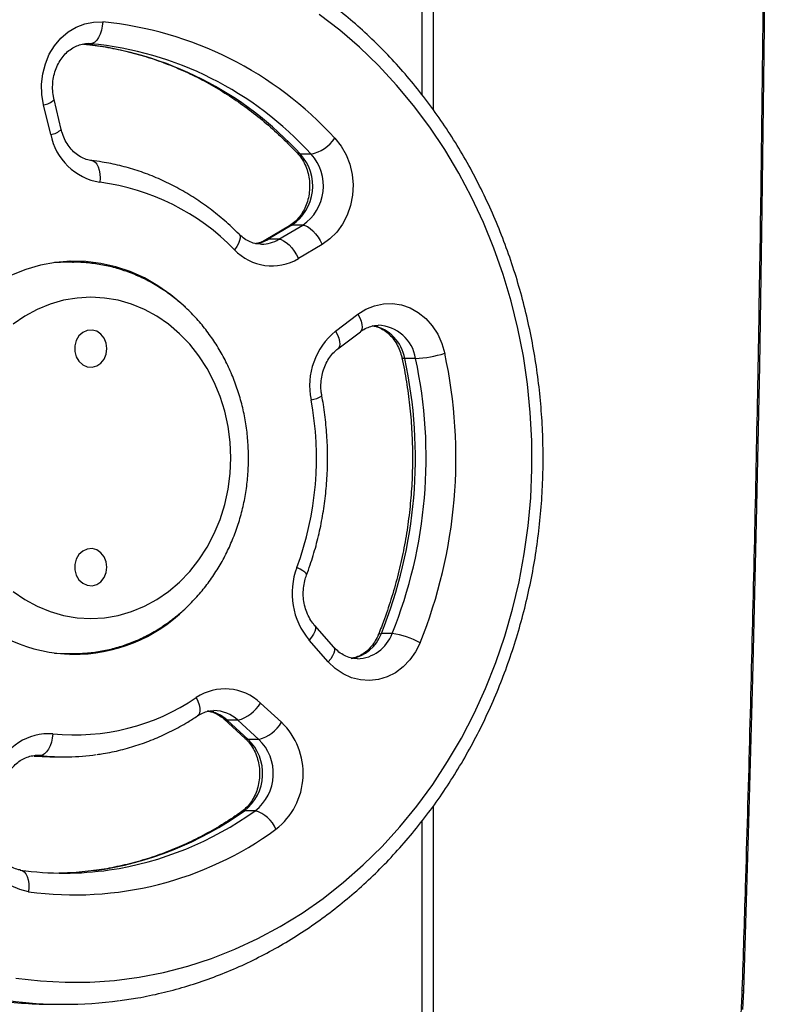
# Model space of a CAD drawing. Units: millimetres. Extents: x 2454 to 7973, y 1693 to 5731.
# Drawn here: x 4174 to 4344, y 3387 to 3612 of the extents above; entities that cross this region are included whole.
import ezdxf

# ---------------------------------------------------------------- set-up
doc = ezdxf.new("R2010")
doc.units = ezdxf.units.MM
doc.layers.add('Default', color=7, linetype='Continuous')

# ---------------------------------------------------------------- blocks, each defined once
blk = doc.blocks.new('SE3')
at = {"layer": 'Default', "color": 7, "linetype": 'Continuous'}
for p, q in [((4265.92, 3594.86), (4265.92, 3791.87)), ((4268.47, 3591.51), (4268.47, 3791.87)), ((4344.4, 3640.26), (4344.07, 3604.47)), ((4247.04, 3609.71), (4242.34, 3613.33)), ((4186.75, 3610.43), (4188.72, 3611.2)), ((4188.72, 3611.2), (4190.77, 3611.59)), ((4190.77, 3611.59), (4192.85, 3611.61)), ((4192.85, 3611.61), (4192.74, 3610.64)), ((4183.25, 3607.88), (4184.91, 3609.32)), ((4184.91, 3609.32), (4186.75, 3610.43)), ((4192.26, 3608.84), (4191.91, 3608.08)), ((4192.54, 3609.7), (4192.26, 3608.84)), ((4192.74, 3610.64), (4192.54, 3609.7)), ((4251.56, 3605.8), (4247.04, 3609.71)), ((4181.81, 3606.16), (4183.25, 3607.88)), ((4190.08, 3606.62), (4188.87, 3606.62)), ((4190.08, 3606.62), (4189.54, 3606.65)), ((4190.56, 3606.72), (4190.08, 3606.62)), ((4191.04, 3607), (4190.56, 3606.72)), ((4191.49, 3607.46), (4191.04, 3607)), ((4191.91, 3608.08), (4191.49, 3607.46)), ((4179.72, 3602.05), (4180.62, 3604.2)), ((4180.62, 3604.2), (4181.81, 3606.16)), ((4255.9, 3601.62), (4251.56, 3605.8)), ((4344.07, 3604.47), (4343.62, 3568.68)), ((4179.12, 3599.76), (4179.72, 3602.05)), ((4178.86, 3597.39), (4179.12, 3599.76)), ((4260.03, 3597.18), (4255.9, 3601.62)), ((4178.92, 3595.01), (4178.86, 3597.39)), ((4179.31, 3592.66), (4178.92, 3595.01)), ((4263.94, 3592.48), (4260.03, 3597.18)), ((4183.34, 3587.03), (4181.71, 3593.83)), ((4180.94, 3585.87), (4179.31, 3592.66)), ((4267.63, 3587.55), (4263.94, 3592.48)), ((4271.08, 3582.4), (4267.63, 3587.55)), ((4245.94, 3584.98), (4247.35, 3583.22)), ((4237.63, 3581.4), (4237.37, 3581.57)), ((4247.35, 3583.22), (4248.49, 3581.23)), ((4274.28, 3577.04), (4271.08, 3582.4)), ((4190.34, 3579.89), (4190.65, 3579.81)), ((4190.65, 3579.81), (4191.09, 3579.53)), ((4191.09, 3579.53), (4191.47, 3579.07)), ((4238.06, 3581.33), (4237.63, 3581.4)), ((4240.51, 3581.33), (4238.06, 3581.33)), ((4248.49, 3581.23), (4249.34, 3579.05)), ((4191.47, 3579.07), (4191.79, 3578.45)), ((4191.79, 3578.45), (4192.03, 3577.69)), ((4192.03, 3577.69), (4192.18, 3576.83)), ((4249.34, 3579.05), (4249.88, 3576.74)), ((4277.22, 3571.49), (4274.28, 3577.04)), ((4192.18, 3576.83), (4192.23, 3575.9)), ((4192.23, 3575.9), (4192.19, 3574.93)), ((4249.88, 3576.74), (4250.09, 3574.36)), ((4250.09, 3574.36), (4249.97, 3571.98)), ((4249.97, 3571.98), (4249.53, 3569.65)), ((4279.9, 3565.76), (4277.22, 3571.49)), ((4249.53, 3569.65), (4248.76, 3567.43)), ((4343.62, 3568.68), (4343.03, 3532.91)), ((4248.76, 3567.43), (4247.71, 3565.37)), ((4282.3, 3559.88), (4279.9, 3565.76)), ((4235.57, 3565), (4230.12, 3561.75)), ((4236.12, 3565.14), (4230.68, 3561.89)), ((4233.13, 3561.89), (4238.58, 3565.14)), ((4235.56, 3564.99), (4235.68, 3565.05)), ((4235.68, 3565.05), (4236.12, 3565.14)), ((4238.58, 3565.14), (4236.12, 3565.14)), ((4238.58, 3565.14), (4239.1, 3565.05)), ((4239.1, 3565.05), (4239.68, 3564.8)), ((4239.68, 3564.8), (4240.29, 3564.39)), ((4240.29, 3564.39), (4240.91, 3563.84)), ((4240.91, 3563.84), (4241.52, 3563.17)), ((4246.38, 3563.54), (4244.81, 3561.97)), ((4247.71, 3565.37), (4246.38, 3563.54)), ((4224.14, 3561.59), (4223.87, 3560.94)), ((4224.05, 3563.02), (4224.1, 3562.97)), ((4224.1, 3562.97), (4224.26, 3562.63)), ((4224.27, 3562.16), (4224.14, 3561.59)), ((4224.26, 3562.63), (4224.27, 3562.16)), ((4230.13, 3561.76), (4230.23, 3561.81)), ((4230.23, 3561.81), (4230.68, 3561.89)), ((4233.13, 3561.89), (4230.68, 3561.89)), ((4233.13, 3561.89), (4233.65, 3561.81)), ((4233.65, 3561.81), (4234.23, 3561.56)), ((4234.23, 3561.56), (4234.84, 3561.15)), ((4241.52, 3563.17), (4242.09, 3562.4)), ((4242.09, 3562.4), (4242.61, 3561.57)), ((4242.61, 3561.57), (4243.05, 3560.7)), ((4244.81, 3561.97), (4243.05, 3560.7)), ((4223.48, 3560.23), (4222.96, 3559.5)), ((4223.87, 3560.94), (4223.48, 3560.23)), ((4234.84, 3561.15), (4235.46, 3560.59)), ((4235.46, 3560.59), (4236.07, 3559.92)), ((4236.07, 3559.92), (4236.64, 3559.15)), ((4236.64, 3559.15), (4237.16, 3558.32)), ((4243.05, 3560.7), (4237.6, 3557.46)), ((4284.43, 3553.85), (4282.3, 3559.88)), ((4185.5, 3556.86), (4182.04, 3556.58)), ((4186.51, 3556.78), (4185.3, 3556.85)), ((4188.97, 3556.78), (4185.5, 3556.86)), ((4186.72, 3556.77), (4186.51, 3556.78)), ((4192.41, 3556.36), (4188.97, 3556.78)), ((4237.16, 3558.32), (4237.6, 3557.46)), ((4175.26, 3554.97), (4171.98, 3553.66)), ((4178.62, 3555.94), (4175.26, 3554.97)), ((4182.04, 3556.58), (4178.62, 3555.94)), ((4183.21, 3556.61), (4181.84, 3556.55)), ((4184.07, 3556.62), (4183.21, 3556.61)), ((4186.19, 3556.62), (4184.07, 3556.62)), ((4185.9, 3556.62), (4186.19, 3556.62)), ((4195.81, 3555.59), (4192.41, 3556.36)), ((4199.14, 3554.48), (4195.81, 3555.59)), ((4202.37, 3553.03), (4199.14, 3554.48)), ((4205.48, 3551.26), (4202.37, 3553.03)), ((4286.26, 3547.71), (4284.43, 3553.85)), ((4208.44, 3549.19), (4205.48, 3551.26)), ((4183.88, 3547.92), (4180.83, 3547.04)), ((4186.98, 3548.44), (4183.88, 3547.92)), ((4190.12, 3548.62), (4186.98, 3548.44)), ((4193.26, 3548.44), (4190.12, 3548.62)), ((4196.36, 3547.92), (4193.26, 3548.44)), ((4199.41, 3547.04), (4196.36, 3547.92)), ((4211.22, 3546.82), (4208.44, 3549.19)), ((4287.81, 3541.45), (4286.26, 3547.71)), ((4177.87, 3545.82), (4175.03, 3544.28)), ((4180.83, 3547.04), (4177.87, 3545.82)), ((4202.37, 3545.82), (4199.41, 3547.04)), ((4205.21, 3544.28), (4202.37, 3545.82)), ((4211.74, 3546.32), (4211.22, 3546.82)), ((4251.21, 3544.72), (4253.03, 3545.88)), ((4253.03, 3545.88), (4254.99, 3546.68)), ((4254.99, 3546.68), (4257.03, 3547.12)), ((4257.03, 3547.12), (4259.11, 3547.18)), ((4259.11, 3547.18), (4261.17, 3546.86)), ((4261.17, 3546.86), (4263.16, 3546.17)), ((4263.16, 3546.17), (4265.03, 3545.13)), ((4175.03, 3544.28), (4172.34, 3542.43)), ((4207.9, 3542.43), (4205.21, 3544.28)), ((4246.09, 3540.84), (4251.21, 3544.72)), ((4251.21, 3544.72), (4251.63, 3543.91)), ((4251.63, 3543.91), (4251.94, 3543.13)), ((4265.03, 3545.13), (4266.74, 3543.75)), ((4266.74, 3543.75), (4268.23, 3542.09)), ((4189.3, 3541.02), (4188.27, 3540.55)), ((4190.4, 3541.11), (4189.3, 3541.02)), ((4191.47, 3540.83), (4190.4, 3541.11)), ((4210.42, 3540.28), (4207.9, 3542.43)), ((4252.11, 3541.25), (4251.91, 3540.87)), ((4251.94, 3543.13), (4252.13, 3542.41)), ((4252.19, 3541.77), (4252.11, 3541.25)), ((4252.13, 3542.41), (4252.19, 3541.77)), ((4268.23, 3542.09), (4269.47, 3540.17)), ((4289.05, 3535.11), (4287.81, 3541.45)), ((4186.78, 3538.72), (4186.46, 3537.51)), ((4187.41, 3539.76), (4186.78, 3538.72)), ((4188.27, 3540.55), (4187.41, 3539.76)), ((4192.43, 3540.19), (4191.47, 3540.83)), ((4193.18, 3539.27), (4192.43, 3540.19)), ((4193.66, 3538.12), (4193.18, 3539.27)), ((4212.75, 3537.86), (4210.42, 3540.28)), ((4246.09, 3540.84), (4246.51, 3540.03)), ((4246.51, 3540.03), (4246.82, 3539.25)), ((4246.65, 3536.86), (4251.77, 3540.74)), ((4246.82, 3539.25), (4247, 3538.53)), ((4251.91, 3540.87), (4251.77, 3540.74)), ((4269.47, 3540.17), (4270.43, 3538.06)), ((4186.46, 3537.51), (4186.46, 3536.24)), ((4193.82, 3536.87), (4193.66, 3538.12)), ((4193.66, 3535.62), (4193.82, 3536.87)), ((4214.86, 3535.19), (4212.75, 3537.86)), ((4246.78, 3536.99), (4246.66, 3536.86)), ((4246.99, 3537.37), (4246.78, 3536.99)), ((4247.06, 3537.89), (4246.99, 3537.37)), ((4247, 3538.53), (4247.06, 3537.89)), ((4270.43, 3538.06), (4271.09, 3535.79)), ((4186.46, 3536.24), (4186.78, 3535.03)), ((4186.78, 3535.03), (4187.41, 3533.98)), ((4192.43, 3533.55), (4193.18, 3534.48)), ((4193.18, 3534.48), (4193.66, 3535.62)), ((4216.73, 3532.29), (4214.86, 3535.19)), ((4261.32, 3534.69), (4261.28, 3534.74)), ((4261.54, 3534.62), (4261.32, 3534.69)), ((4261.94, 3534.59), (4261.54, 3534.62)), ((4264.4, 3534.59), (4261.94, 3534.59)), ((4290, 3528.71), (4289.05, 3535.11)), ((4187.41, 3533.98), (4188.27, 3533.19)), ((4188.27, 3533.19), (4189.3, 3532.73)), ((4189.3, 3532.73), (4190.4, 3532.63)), ((4190.4, 3532.63), (4191.47, 3532.92)), ((4191.47, 3532.92), (4192.43, 3533.55)), ((4218.34, 3529.2), (4216.73, 3532.29)), ((4343.03, 3532.91), (4342.32, 3497.16)), ((4219.69, 3525.94), (4218.34, 3529.2)), ((4290.64, 3522.25), (4290, 3528.71)), ((4220.74, 3522.54), (4219.69, 3525.94)), ((4221.51, 3519.04), (4220.74, 3522.54)), ((4290.98, 3515.76), (4290.64, 3522.25)), ((4221.97, 3515.47), (4221.51, 3519.04)), ((4222.12, 3511.87), (4221.97, 3515.47)), ((4291.01, 3509.26), (4290.98, 3515.76)), ((4221.97, 3508.27), (4222.12, 3511.87)), ((4221.51, 3504.7), (4221.97, 3508.27)), ((4290.73, 3502.77), (4291.01, 3509.26)), ((4220.74, 3501.2), (4221.51, 3504.7)), ((4290.15, 3496.31), (4290.73, 3502.77)), ((4219.69, 3497.81), (4220.74, 3501.2)), ((4218.34, 3494.55), (4219.69, 3497.81)), ((4289.26, 3489.89), (4290.15, 3496.31)), ((4342.32, 3497.16), (4341.47, 3461.43)), ((4216.73, 3491.45), (4218.34, 3494.55)), ((4214.86, 3488.56), (4216.73, 3491.45)), ((4187.41, 3489.76), (4186.78, 3488.72)), ((4188.27, 3490.55), (4187.41, 3489.76)), ((4189.3, 3491.02), (4188.27, 3490.55)), ((4190.4, 3491.11), (4189.3, 3491.02)), ((4191.47, 3490.83), (4190.4, 3491.11)), ((4192.43, 3490.19), (4191.47, 3490.83)), ((4193.18, 3489.27), (4192.43, 3490.19)), ((4193.66, 3488.12), (4193.18, 3489.27)), ((4288.07, 3483.53), (4289.26, 3489.89)), ((4186.78, 3488.72), (4186.46, 3487.51)), ((4186.46, 3487.51), (4186.46, 3486.24)), ((4193.82, 3486.87), (4193.66, 3488.12)), ((4193.66, 3485.62), (4193.82, 3486.87)), ((4212.75, 3485.89), (4214.86, 3488.56)), ((4186.46, 3486.24), (4186.78, 3485.03)), ((4186.78, 3485.03), (4187.41, 3483.98)), ((4193.18, 3484.48), (4193.66, 3485.62)), ((4210.42, 3483.46), (4212.75, 3485.89)), ((4237.97, 3486.42), (4237.24, 3486.8)), ((4238.58, 3486.05), (4237.97, 3486.42)), ((4239.04, 3485.7), (4238.58, 3486.05)), ((4239.34, 3485.4), (4239.04, 3485.7)), ((4239.47, 3485.16), (4239.34, 3485.4)), ((4239.46, 3485.05), (4239.47, 3485.16)), ((4187.41, 3483.98), (4188.27, 3483.19)), ((4188.27, 3483.19), (4189.3, 3482.73)), ((4189.3, 3482.73), (4190.4, 3482.63)), ((4190.4, 3482.63), (4191.47, 3482.92)), ((4191.47, 3482.92), (4192.43, 3483.55)), ((4192.43, 3483.55), (4193.18, 3484.48)), ((4207.9, 3481.32), (4210.42, 3483.46)), ((4286.59, 3477.26), (4288.07, 3483.53)), ((4172.34, 3481.32), (4175.03, 3479.46)), ((4205.21, 3479.46), (4207.9, 3481.32)), ((4175.03, 3479.46), (4177.87, 3477.92)), ((4177.87, 3477.92), (4180.83, 3476.7)), ((4199.41, 3476.7), (4202.37, 3477.92)), ((4202.37, 3477.92), (4205.21, 3479.46)), ((4180.83, 3476.7), (4183.88, 3475.83)), ((4183.88, 3475.83), (4186.98, 3475.3)), ((4193.26, 3475.3), (4196.36, 3475.83)), ((4196.36, 3475.83), (4199.41, 3476.7)), ((4284.81, 3471.09), (4286.59, 3477.26)), ((4186.98, 3475.3), (4190.12, 3475.12)), ((4190.12, 3475.12), (4193.26, 3475.3)), ((4245.73, 3468.55), (4241.35, 3473.5)), ((4241.36, 3473.49), (4241.37, 3473.48)), ((4241.37, 3473.48), (4241.51, 3473.15)), ((4241.05, 3471.55), (4240.61, 3470.88)), ((4241.35, 3472.17), (4241.05, 3471.55)), ((4241.51, 3472.71), (4241.35, 3472.17)), ((4241.51, 3473.15), (4241.51, 3472.71)), ((4255.89, 3471.46), (4255.94, 3471.53)), ((4255.94, 3471.53), (4256.18, 3471.65)), ((4256.18, 3471.65), (4256.58, 3471.69)), ((4259.04, 3471.69), (4256.58, 3471.69)), ((4240.61, 3470.88), (4240.06, 3470.19)), ((4244.44, 3465.24), (4240.06, 3470.19)), ((4265.44, 3469.58), (4264.42, 3467.5)), ((4282.74, 3465.04), (4284.81, 3471.09)), ((4181.84, 3467.2), (4183.21, 3467.13)), ((4183.21, 3467.13), (4184.07, 3467.12)), ((4184.07, 3467.12), (4186.19, 3467.12)), ((4185.3, 3466.89), (4186.84, 3466.98)), ((4186.84, 3466.98), (4186.97, 3466.99)), ((4245.42, 3466.6), (4244.99, 3465.93)), ((4245.72, 3467.22), (4245.42, 3466.6)), ((4245.88, 3467.76), (4245.72, 3467.22)), ((4245.73, 3468.55), (4245.74, 3468.53)), ((4245.74, 3468.53), (4245.89, 3468.2)), ((4245.89, 3468.2), (4245.88, 3467.76)), ((4264.42, 3467.5), (4263.12, 3465.64)), ((4244.99, 3465.93), (4244.44, 3465.24)), ((4246.03, 3463.7), (4244.44, 3465.24)), ((4263.12, 3465.64), (4261.57, 3464.04)), ((4280.4, 3459.13), (4282.74, 3465.04)), ((4247.81, 3462.48), (4246.03, 3463.7)), ((4249.74, 3461.59), (4247.81, 3462.48)), ((4259.83, 3462.74), (4257.93, 3461.77)), ((4261.57, 3464.04), (4259.83, 3462.74)), ((4251.77, 3461.07), (4249.74, 3461.59)), ((4253.85, 3460.93), (4251.77, 3461.07)), ((4255.92, 3461.16), (4253.85, 3460.93)), ((4257.93, 3461.77), (4255.92, 3461.16)), ((4341.47, 3461.43), (4340.5, 3425.73)), ((4277.77, 3453.37), (4280.4, 3459.13)), ((4214.23, 3457.03), (4214.61, 3456.19)), ((4214.61, 3456.19), (4214.88, 3455.38)), ((4214.88, 3455.38), (4215.03, 3454.63)), ((4228.93, 3455.78), (4233.73, 3451.38)), ((4214.95, 3453.44), (4214.73, 3453.04)), ((4215.05, 3453.98), (4214.95, 3453.44)), ((4215.03, 3454.63), (4215.05, 3453.98)), ((4274.88, 3447.78), (4277.77, 3453.37)), ((4214.73, 3453.04), (4214.54, 3452.87)), ((4220.64, 3452.1), (4225.43, 3447.7)), ((4220.64, 3452.09), (4220.87, 3451.95)), ((4220.87, 3451.95), (4221.3, 3451.87)), ((4221.3, 3451.87), (4226.1, 3447.48)), ((4223.76, 3451.87), (4221.3, 3451.87)), ((4228.55, 3447.48), (4223.76, 3451.87)), ((4181.44, 3448.75), (4181.31, 3447.78)), ((4181.1, 3446.84), (4180.8, 3445.98)), ((4181.31, 3447.78), (4181.1, 3446.84)), ((4225.43, 3447.71), (4225.67, 3447.55)), ((4225.67, 3447.55), (4226.1, 3447.48)), ((4228.55, 3447.48), (4226.1, 3447.48)), ((4271.73, 3442.39), (4274.88, 3447.78)), ((4179.55, 3444.15), (4179.07, 3443.87)), ((4180.01, 3444.61), (4179.55, 3444.15)), ((4180.43, 3445.23), (4180.01, 3444.61)), ((4180.8, 3445.98), (4180.43, 3445.23)), ((4177.15, 3443.67), (4180.71, 3443.49)), ((4178.58, 3443.77), (4177.42, 3443.77)), ((4177.94, 3443.81), (4177.77, 3443.81)), ((4178.58, 3443.77), (4177.94, 3443.81)), ((4179.07, 3443.87), (4178.58, 3443.77)), ((4180.71, 3443.49), (4181.61, 3443.48)), ((4181.61, 3443.48), (4184.07, 3443.48)), ((4268.33, 3437.19), (4271.73, 3442.39)), ((4264.69, 3432.22), (4268.33, 3437.19)), ((4224.65, 3430.99), (4224.82, 3431.08)), ((4224.82, 3431.08), (4225.26, 3431.17)), ((4227.71, 3431.17), (4225.26, 3431.17)), ((4260.82, 3427.47), (4264.69, 3432.22)), ((4268.47, 3231.87), (4268.47, 3432.27)), ((4265.92, 3231.87), (4265.92, 3428.87)), ((4256.73, 3422.98), (4260.82, 3427.47)), ((4340.5, 3425.73), (4339.4, 3390.05)), ((4252.44, 3418.75), (4256.73, 3422.98)), ((4174.15, 3417.57), (4174.43, 3417.49)), ((4174.43, 3417.49), (4174.86, 3417.21)), ((4174.86, 3417.21), (4175.24, 3416.75)), ((4186.78, 3417.06), (4182.84, 3416.88)), ((4190.91, 3417.47), (4186.78, 3417.06)), ((4247.95, 3414.78), (4252.44, 3418.75)), ((4175.24, 3416.75), (4175.55, 3416.13)), ((4175.55, 3416.13), (4175.77, 3415.38)), ((4175.77, 3415.38), (4175.91, 3414.52)), ((4173.85, 3413.1), (4171.91, 3413.95)), ((4175.89, 3412.62), (4173.85, 3413.1)), ((4175.95, 3413.59), (4175.89, 3412.62)), ((4175.91, 3414.52), (4175.95, 3413.59)), ((4243.28, 3411.11), (4247.95, 3414.78)), ((4238.45, 3407.73), (4243.28, 3411.11)), ((4233.46, 3404.65), (4238.45, 3407.73)), ((4228.34, 3401.89), (4233.46, 3404.65)), ((4223.09, 3399.46), (4228.34, 3401.89)), ((4217.74, 3397.35), (4223.09, 3399.46)), ((4212.29, 3395.58), (4217.74, 3397.35)), ((4206.77, 3394.14), (4212.29, 3395.58)), ((4172.98, 3392.89), (4178.61, 3392.22)), ((4189.92, 3391.93), (4195.57, 3392.32)), ((4195.57, 3392.32), (4201.19, 3393.06)), ((4201.19, 3393.06), (4206.77, 3394.14)), ((4178.61, 3392.22), (4184.26, 3391.9)), ((4184.26, 3391.9), (4189.92, 3391.93)), ((4339.06, 3390.22), (4339.14, 3390.14)), ((4339.14, 3390.14), (4339.4, 3390.05)), ((4339.4, 3390.05), (4339.19, 3385.68))]:
    blk.add_line(p, q, dxfattribs=at)
for centre, radius, start, end in [((4184.9, 3529.5), 82.49, 42.2668, 84.4693), ((4180.03, 3528.57), 78.43, 42.2744, 83.925), ((4182.76, 3529.09), 77.87, 42.1274, 84.6086), ((4178.82, 3596.72), 4.09, 276.8091, 314.9578), ((4180.46, 3589.92), 4.09, 276.8009, 314.973), ((4194.43, 3588.49), 13.74, 190.9955, 260.6424), ((4238.36, 3590.38), 9.3, 283.3659, 324.5475), ((4230.14, 3574.06), 10.74, 303.8489, 42.5412), ((4232.6, 3574.06), 10.74, 303.8489, 42.5412), ((4185.55, 3523.29), 52.06, 44.0652, 82.6708), ((4226.61, 3568.66), 7.9, 279.0507, 301.0059), ((4229.1, 3568.57), 7.8, 270.3395, 301.1362), ((4231.55, 3567.59), 11.8, 223.2802, 300.8059), ((4252.79, 3533.02), 9.28, 9.7835, 78.4285), ((4255.55, 3533.26), 8.95, 8.5722, 88.1652), ((4256.2, 3528.41), 16.03, 129.138, 191.6604), ((4156.6, 3511.89), 107.76, 338.0951, 12.1611), ((4158.91, 3511.91), 107.91, 338.1193, 12.1369), ((4262.33, 3565.47), 30.94, 273.8411, 286.4428), ((4160.2, 3511.9), 113.43, 338.0951, 12.1611), ((4169.67, 3511.89), 72.07, 339.6321, 10.6242), ((4240.11, 3529.98), 4.82, 274.7184, 306.2889), ((4252.76, 3480.9), 16.61, 159.1656, 220.1551), ((4186.51, 3502.6), 35.64, 223.1727, 314.9232), ((4248.27, 3474.71), 8.84, 279.0783, 340.0147), ((4250.83, 3474.64), 8.72, 271.7422, 340.2376), ((4256.94, 3454.58), 17.24, 60.4456, 83.0051), ((4220.8, 3447.28), 11.76, 46.2723, 123.9941), ((4186.43, 3498.01), 49.51, 264.2106, 304.151), ((4221.6, 3460.11), 8.51, 284.666, 329.4606), ((4215.73, 3445.93), 8.14, 46.9034, 82.178), ((4218.26, 3446.06), 8, 46.6397, 90.109), ((4226.4, 3455.71), 8.51, 284.666, 329.4606), ((4222.47, 3439.7), 16.23, 308.0375, 46.0778), ((4180.55, 3435.93), 12.85, 86.0339, 159.0506), ((4218.64, 3439.68), 10.79, 307.8609, 46.2545), ((4221.09, 3439.68), 10.79, 307.8609, 46.2545), ((4184.07, 3495.41), 51.93, 263.9249, 278.0878), ((4180.84, 3492.66), 75.86, 277.6255, 305.8409), ((4183.09, 3493.14), 76.37, 278.4616, 305.7535), ((4225.56, 3423.97), 7.51, 23.096, 73.3532), ((4186.43, 3490.01), 78.1, 262.2425, 306.1191), ((4184.07, 3489.05), 72.17, 261.9478, 278.171), ((4181.62, 3481.86), 94.99, 262.0817, 269.9964), ((4184.07, 3481.8), 94.93, 262.272, 277.6237)]:
    blk.add_arc(centre, radius, start, end, dxfattribs=at)
for points, knots in [([(4339.06, 4033.53), (4339.25, 4027.67), (4339.8, 4010.7), (4340.62, 3982.58), (4341.48, 3949.17), (4342.23, 3915.73), (4342.87, 3882.28), (4343.39, 3848.81), (4343.8, 3815.33), (4344.09, 3781.84), (4344.27, 3748.35), (4344.34, 3714.85), (4344.29, 3681.35), (4344.13, 3647.85), (4343.86, 3614.36), (4343.47, 3580.88), (4342.97, 3547.41), (4342.35, 3513.95), (4341.62, 3480.51), (4340.78, 3447.1), (4339.92, 3417), (4339.32, 3398.04), (4339.06, 3390.22)], [0, 0, 0, 0, 0.027368, 0.079369, 0.131371, 0.183372, 0.235374, 0.287376, 0.339377, 0.391379, 0.443381, 0.495382, 0.547384, 0.599386, 0.651387, 0.703389, 0.755391, 0.807392, 0.859394, 0.911395, 0.963397, 1, 1, 1, 1]), ([(4196.82, 3387.75), (4198.17, 3387.94), (4201.34, 3388.37), (4206.28, 3389.42), (4211.64, 3390.84), (4216.94, 3392.58), (4222.15, 3394.61), (4227.27, 3396.94), (4232.27, 3399.57), (4237.16, 3402.47), (4241.91, 3405.66), (4246.51, 3409.11), (4250.96, 3412.82), (4255.24, 3416.79), (4259.34, 3420.99), (4263.25, 3425.43), (4266.96, 3430.09), (4270.46, 3434.95), (4273.74, 3440.01), (4276.79, 3445.25), (4279.61, 3450.66), (4282.18, 3456.23), (4284.51, 3461.93), (4286.58, 3467.77), (4288.4, 3473.71), (4289.95, 3479.75), (4291.23, 3485.88), (4292.24, 3492.06), (4292.97, 3498.3), (4293.43, 3504.58), (4293.62, 3510.87), (4293.52, 3517.17), (4293.15, 3523.45), (4292.5, 3529.7), (4291.58, 3535.91), (4290.38, 3542.06), (4288.92, 3548.13), (4287.19, 3554.11), (4285.19, 3559.98), (4282.94, 3565.73), (4280.44, 3571.35), (4277.7, 3576.81), (4274.72, 3582.11), (4271.5, 3587.23), (4268.07, 3592.17), (4264.42, 3596.89), (4260.57, 3601.4), (4256.52, 3605.69), (4252.29, 3609.73), (4247.89, 3613.53), (4243.32, 3617.07), (4238.6, 3620.34), (4233.75, 3623.34), (4228.77, 3626.05), (4223.68, 3628.47), (4218.49, 3630.6), (4213.21, 3632.42), (4207.86, 3633.94), (4202.7, 3635.12), (4199.3, 3635.64), (4197.73, 3635.88)], [0, 0, 0, 0, 0.012746, 0.03002, 0.047298, 0.064581, 0.081869, 0.099165, 0.116468, 0.133778, 0.151097, 0.168425, 0.18576, 0.203103, 0.220454, 0.237812, 0.255176, 0.272546, 0.289921, 0.307302, 0.324686, 0.342074, 0.359465, 0.376859, 0.394255, 0.411654, 0.429054, 0.446455, 0.463858, 0.481261, 0.498665, 0.51607, 0.533475, 0.550881, 0.568286, 0.585692, 0.603097, 0.620501, 0.637905, 0.655307, 0.672708, 0.690107, 0.707504, 0.724897, 0.742287, 0.759673, 0.777054, 0.794429, 0.811798, 0.829161, 0.846516, 0.863863, 0.881202, 0.898532, 0.915854, 0.933167, 0.950471, 0.967768, 0.985058, 1, 1, 1, 1]), ([(4181.71, 3593.83), (4181.66, 3594.09), (4181.48, 3594.91), (4181.35, 3596.34), (4181.42, 3598.08), (4181.75, 3599.78), (4182.3, 3601.37), (4183.07, 3602.81), (4184, 3604.06), (4185.08, 3605.09), (4186.28, 3605.88), (4187.55, 3606.4), (4188.64, 3606.64), (4189.31, 3606.63), (4189.52, 3606.62)], [0, 0, 0, 0, 0.0416, 0.131057, 0.220464, 0.309723, 0.398924, 0.488231, 0.577928, 0.668484, 0.760599, 0.855189, 0.953166, 1, 1, 1, 1]), ([(4188.43, 3606.53), (4188.92, 3606.49), (4190.99, 3606.29), (4194.61, 3605.72), (4199.26, 3604.7), (4203.85, 3603.37), (4208.37, 3601.73), (4212.8, 3599.8), (4217.12, 3597.57), (4221.33, 3595.06), (4225.4, 3592.28), (4229.33, 3589.22), (4233.03, 3585.97), (4235.68, 3583.37), (4237.07, 3581.89), (4237.37, 3581.57)], [0, 0, 0, 0, 0.02747, 0.114529, 0.201576, 0.288584, 0.375541, 0.46244, 0.549273, 0.636036, 0.72273, 0.809355, 0.895913, 0.977769, 1, 1, 1, 1]), ([(4190.32, 3579.9), (4190.14, 3579.92), (4189.49, 3580.02), (4188.39, 3580.38), (4187.08, 3581.12), (4185.9, 3582.14), (4184.88, 3583.4), (4184.06, 3584.84), (4183.59, 3586.09), (4183.39, 3586.84), (4183.34, 3587.03)], [0, 0, 0, 0, 0.062992, 0.221487, 0.376017, 0.524927, 0.669534, 0.811385, 0.951604, 1, 1, 1, 1]), ([(4237.37, 3581.57), (4237.52, 3581.4), (4238.02, 3580.84), (4238.76, 3579.74), (4239.47, 3578.22), (4239.95, 3576.57), (4240.19, 3574.84), (4240.18, 3573.09), (4239.93, 3571.37), (4239.44, 3569.74), (4238.73, 3568.25), (4237.84, 3566.95), (4236.78, 3565.81), (4235.98, 3565.28), (4235.57, 3565)], [0, 0, 0, 0, 0.039604, 0.128082, 0.215779, 0.302716, 0.389209, 0.475435, 0.561501, 0.647476, 0.733497, 0.8198, 0.906779, 1, 1, 1, 1]), ([(4224.05, 3563.02), (4223.49, 3563.58), (4221.9, 3565.15), (4219.12, 3567.55), (4215.7, 3570.14), (4212.13, 3572.45), (4208.43, 3574.48), (4204.62, 3576.22), (4200.71, 3577.66), (4196.73, 3578.79), (4193.26, 3579.51), (4191.11, 3579.79), (4190.32, 3579.9)], [0, 0, 0, 0, 0.059924, 0.169905, 0.279824, 0.389622, 0.499291, 0.608829, 0.718236, 0.827521, 0.936697, 1, 1, 1, 1]), ([(4229.15, 3560.79), (4228.76, 3560.8), (4227.9, 3560.83), (4226.6, 3561.23), (4225.32, 3561.92), (4224.49, 3562.59), (4224.1, 3562.98), (4224.05, 3563.02)], [0, 0, 0, 0, 0.217037, 0.483368, 0.74232, 0.970458, 1, 1, 1, 1]), ([(4230.12, 3561.75), (4229.94, 3561.65), (4229.34, 3561.32), (4228.58, 3561.01), (4228, 3560.93), (4227.85, 3560.91)], [0, 0, 0, 0, 0.241289, 0.811436, 1, 1, 1, 1]), ([(4226.19, 3511.87), (4226.18, 3512.58), (4226.16, 3514.55), (4225.89, 3517.78), (4225.3, 3521.51), (4224.43, 3525.18), (4223.29, 3528.76), (4221.88, 3532.21), (4220.22, 3535.52), (4218.3, 3538.66), (4216.16, 3541.61), (4213.8, 3544.35), (4211.24, 3546.85), (4208.5, 3549.1), (4205.6, 3551.08), (4202.56, 3552.77), (4199.41, 3554.17), (4196.16, 3555.26), (4192.85, 3556.06), (4189.5, 3556.5), (4187.17, 3556.68), (4185.97, 3556.61), (4185.88, 3556.61)], [0, 0, 0, 0, 0.030476, 0.084619, 0.138786, 0.192959, 0.247127, 0.301279, 0.3554, 0.409474, 0.46348, 0.517397, 0.571202, 0.624873, 0.678391, 0.731746, 0.78493, 0.837948, 0.890814, 0.943552, 0.996193, 1, 1, 1, 1]), ([(4251.77, 3540.74), (4251.94, 3540.86), (4252.52, 3541.27), (4253.54, 3541.78), (4254.74, 3542.15), (4255.52, 3542.17), (4255.86, 3542.17)], [0, 0, 0, 0, 0.133818, 0.443093, 0.759267, 1, 1, 1, 1]), ([(4254.65, 3542.06), (4254.83, 3542.04), (4255.47, 3541.95), (4256.54, 3541.49), (4257.82, 3540.68), (4258.96, 3539.59), (4259.92, 3538.28), (4260.67, 3536.82), (4261.08, 3535.6), (4261.24, 3534.91), (4261.28, 3534.74)], [0, 0, 0, 0, 0.060563, 0.222791, 0.37951, 0.530721, 0.677986, 0.822793, 0.957496, 1, 1, 1, 1]), ([(4242.96, 3526.09), (4242.92, 3526.36), (4242.78, 3527.19), (4242.72, 3528.63), (4242.89, 3530.36), (4243.3, 3532.02), (4243.93, 3533.57), (4244.75, 3534.95), (4245.68, 3536.06), (4246.35, 3536.61), (4246.65, 3536.86)], [0, 0, 0, 0, 0.063903, 0.201115, 0.338275, 0.475247, 0.612203, 0.749448, 0.887508, 1, 1, 1, 1]), ([(4261.28, 3534.74), (4261.47, 3533.83), (4262.02, 3531.14), (4262.74, 3526.62), (4263.35, 3521.2), (4263.67, 3515.74), (4263.73, 3510.27), (4263.52, 3504.81), (4263.03, 3499.37), (4262.27, 3493.97), (4261.25, 3488.63), (4259.96, 3483.37), (4258.41, 3478.21), (4257.01, 3474.26), (4256.12, 3472.03), (4255.89, 3471.46)], [0, 0, 0, 0, 0.0436, 0.127906, 0.212218, 0.296522, 0.380823, 0.465119, 0.549413, 0.633705, 0.717998, 0.802292, 0.886589, 0.970892, 1, 1, 1, 1]), ([(4239.46, 3485.05), (4239.74, 3485.82), (4240.55, 3488.04), (4241.67, 3491.77), (4242.74, 3496.28), (4243.54, 3500.85), (4244.06, 3505.48), (4244.3, 3510.13), (4244.27, 3514.8), (4243.95, 3519.45), (4243.48, 3523.21), (4243.08, 3525.41), (4242.96, 3526.09)], [0, 0, 0, 0, 0.060138, 0.171344, 0.28258, 0.393843, 0.50513, 0.616434, 0.727753, 0.839082, 0.950418, 1, 1, 1, 1]), ([(4186.03, 3467.14), (4186.99, 3467.15), (4189.08, 3467.17), (4192.27, 3467.59), (4195.57, 3468.31), (4198.8, 3469.34), (4201.95, 3470.67), (4204.98, 3472.3), (4207.88, 3474.2), (4210.63, 3476.36), (4213.21, 3478.78), (4215.6, 3481.44), (4217.78, 3484.31), (4219.74, 3487.38), (4221.46, 3490.63), (4222.93, 3494.03), (4224.14, 3497.56), (4225.09, 3501.19), (4225.75, 3504.9), (4226.13, 3508.47), (4226.17, 3510.8), (4226.19, 3511.87)], [0, 0, 0, 0, 0.045255, 0.097934, 0.150614, 0.203338, 0.256142, 0.309058, 0.362107, 0.415304, 0.468654, 0.522153, 0.575793, 0.629561, 0.68344, 0.737413, 0.791466, 0.845582, 0.899751, 0.953961, 1, 1, 1, 1]), ([(4241.35, 3473.5), (4241.2, 3473.68), (4240.72, 3474.25), (4240.01, 3475.38), (4239.33, 3476.92), (4238.89, 3478.59), (4238.68, 3480.33), (4238.73, 3482.08), (4239, 3483.67), (4239.32, 3484.63), (4239.46, 3485.05)], [0, 0, 0, 0, 0.062988, 0.203243, 0.342382, 0.480414, 0.617797, 0.754788, 0.89154, 1, 1, 1, 1]), ([(4255.89, 3471.46), (4255.79, 3471.23), (4255.47, 3470.49), (4254.79, 3469.35), (4253.81, 3468.16), (4252.69, 3467.2), (4251.47, 3466.51), (4250.51, 3466.13), (4249.97, 3466.07), (4249.86, 3466.06)], [0, 0, 0, 0, 0.079023, 0.249848, 0.421395, 0.594946, 0.771978, 0.954313, 1, 1, 1, 1]), ([(4251.1, 3465.94), (4250.69, 3465.96), (4249.82, 3466), (4248.49, 3466.44), (4247.18, 3467.17), (4246.28, 3467.95), (4245.82, 3468.45), (4245.73, 3468.55)], [0, 0, 0, 0, 0.215448, 0.464598, 0.706383, 0.939339, 1, 1, 1, 1]), ([(4214.54, 3452.87), (4214.72, 3452.98), (4215.3, 3453.35), (4216.35, 3453.79), (4217.43, 3454.05), (4218.07, 3454.03), (4218.26, 3454.02)], [0, 0, 0, 0, 0.147793, 0.493451, 0.847327, 1, 1, 1, 1]), ([(4217.09, 3453.9), (4217.4, 3453.84), (4218.18, 3453.7), (4219.32, 3453.12), (4220.18, 3452.51), (4220.59, 3452.14), (4220.64, 3452.1)], [0, 0, 0, 0, 0.2523, 0.626351, 0.955159, 1, 1, 1, 1]), ([(4191.54, 3444.04), (4192.01, 3444.1), (4193.84, 3444.32), (4196.99, 3445.03), (4200.96, 3446.16), (4204.85, 3447.62), (4208.64, 3449.37), (4211.87, 3451.14), (4213.8, 3452.39), (4214.54, 3452.87)], [0, 0, 0, 0, 0.058081, 0.225224, 0.392437, 0.559757, 0.727216, 0.894838, 1, 1, 1, 1]), ([(4225.43, 3447.7), (4225.59, 3447.54), (4226.12, 3447.04), (4226.92, 3446.01), (4227.73, 3444.56), (4228.31, 3442.96), (4228.66, 3441.26), (4228.77, 3439.51), (4228.62, 3437.77), (4228.23, 3436.1), (4227.62, 3434.54), (4226.81, 3433.15), (4225.82, 3431.92), (4225.05, 3431.3), (4224.65, 3430.99)], [0, 0, 0, 0, 0.039522, 0.128738, 0.216921, 0.304132, 0.39078, 0.477095, 0.563208, 0.649196, 0.735161, 0.821288, 0.907891, 1, 1, 1, 1]), ([(4170.68, 3438.53), (4170.78, 3438.76), (4171.12, 3439.49), (4171.82, 3440.6), (4172.83, 3441.75), (4173.97, 3442.66), (4175.21, 3443.33), (4176.52, 3443.73), (4177.43, 3443.84), (4177.9, 3443.81), (4177.91, 3443.81)], [0, 0, 0, 0, 0.068455, 0.216662, 0.36558, 0.516422, 0.670529, 0.829497, 0.994488, 1, 1, 1, 1]), ([(4174.13, 3417.57), (4173.95, 3417.6), (4173.3, 3417.71), (4172.2, 3418.1), (4170.91, 3418.87), (4169.74, 3419.92), (4168.74, 3421.19), (4167.94, 3422.65), (4167.36, 3424.26), (4167.02, 3425.96), (4166.92, 3427.71), (4167.08, 3429.45), (4167.43, 3430.97), (4167.78, 3431.85), (4167.93, 3432.22)], [0, 0, 0, 0, 0.039301, 0.137905, 0.233941, 0.326522, 0.416522, 0.504887, 0.592289, 0.679134, 0.765651, 0.851968, 0.938162, 1, 1, 1, 1]), ([(4224.65, 3430.99), (4223.96, 3430.51), (4221.92, 3429.08), (4218.44, 3426.92), (4214.16, 3424.61), (4209.77, 3422.59), (4205.29, 3420.86), (4200.73, 3419.43), (4196.1, 3418.33), (4192.77, 3417.69), (4190.97, 3417.5), (4190.75, 3417.48)], [0, 0, 0, 0, 0.066797, 0.197145, 0.327568, 0.458102, 0.588748, 0.719503, 0.85036, 0.981309, 1, 1, 1, 1]), ([(4339.06, 3390.22), (4339.04, 3389.51), (4338.96, 3387.47), (4338.75, 3384.12), (4338.4, 3380.21), (4337.95, 3376.4), (4337.39, 3372.71), (4336.74, 3369.16), (4336, 3365.79), (4335.18, 3362.61), (4334.28, 3359.65), (4333.32, 3356.92), (4332.32, 3354.46), (4331.28, 3352.26), (4330.22, 3350.37), (4329.38, 3349.08), (4328.9, 3348.45), (4328.77, 3348.27)], [0, 0, 0, 0, 0.038561, 0.11199, 0.185364, 0.258634, 0.331762, 0.404704, 0.477411, 0.549824, 0.621876, 0.693486, 0.764567, 0.835021, 0.90476, 0.973721, 1, 1, 1, 1])]:
    blk.add_open_spline(points, degree=3, knots=knots, dxfattribs=at)
blk = doc.blocks.new('SE2')
at = {"layer": 'Default'}
blk.add_blockref('SE3', (0, 0), dxfattribs=at)
blk = doc.blocks.new('SE1')
blk.add_blockref('SE2', (0, 0))
blk = doc.blocks.new('SE')
at = {"layer": 'Default'}
blk.add_blockref('SE1', (0, 0), dxfattribs=at)

msp = doc.modelspace()

# ---------------------------------------------------------------- block references
msp.add_blockref('SE', (0, 0))

doc.saveas('drawing.dxf')
